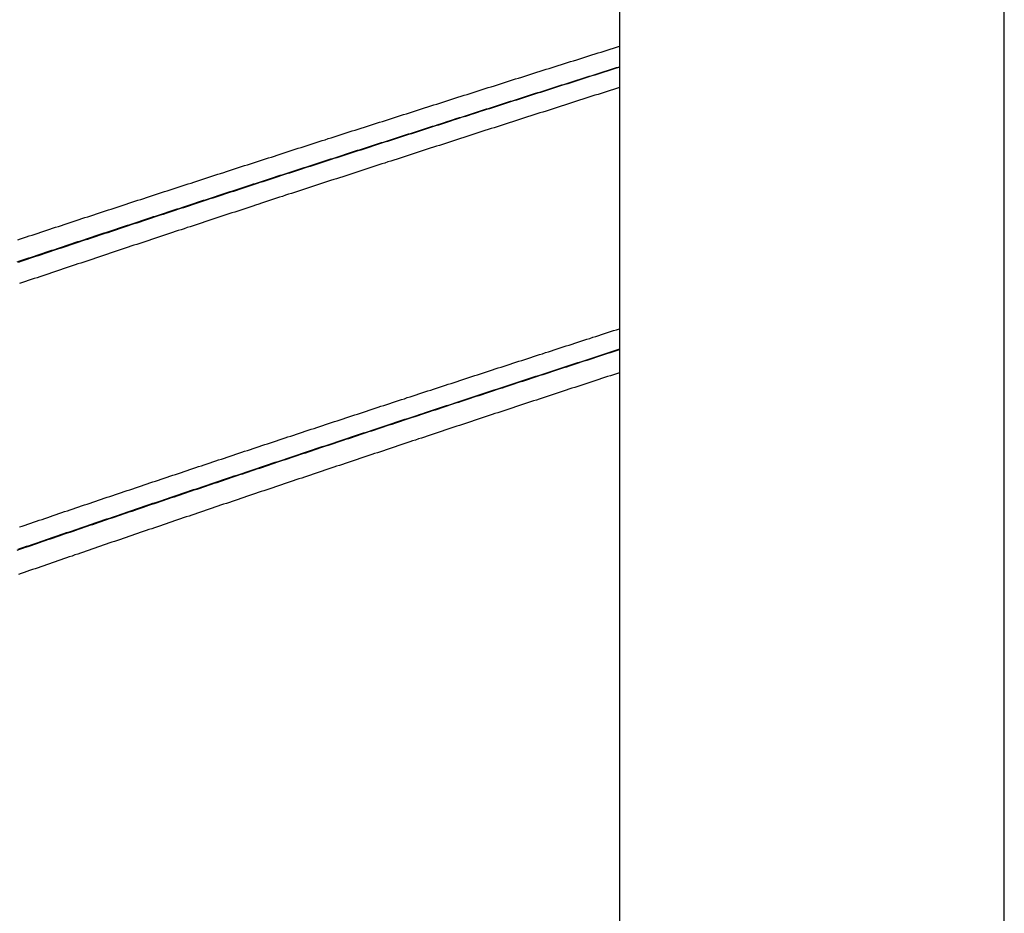
# Model space of a CAD drawing. Extents: x 0 to 12600, y -1201 to 8910.
# Drawn here: x 3614 to 3751, y 3058 to 3182 of the extents above; entities that cross this region are included whole.
import ezdxf

# ---------------------------------------------------------------- set-up
doc = ezdxf.new("R2010")
doc.units = 0
doc.header["$LTSCALE"] = 30
doc.layers.get('0').update_dxf_attribs({"linetype": 'CONTINUOUS'})

msp = doc.modelspace()

# ---------------------------------------------------------------- linework, layer by layer
at = {"color": 7, "linetype": 'CONTINUOUS'}
for p, q in [((3697.1675, 3760.7864), (3697.1675, 2710.4864)), ((3750.6275, 2710.4864), (3750.6275, 3760.7864))]:
    msp.add_line(p, q, dxfattribs=at)
at = {"color": 7}
for points in [[(3613.56, 3151.24, 0), (3613.96, 3151.38, 0), (3614.37, 3151.51, 0), (3614.77, 3151.64, 0), (3615.18, 3151.78, 0), (3615.58, 3151.91, 0), (3615.99, 3152.04, 0), (3616.39, 3152.18, 0), (3616.8, 3152.31, 0), (3617.2, 3152.44, 0), (3617.61, 3152.58, 0), (3618.01, 3152.71, 0), (3618.42, 3152.85, 0), (3618.83, 3152.98, 0), (3619.23, 3153.11, 0), (3619.64, 3153.25, 0), (3620.04, 3153.38, 0), (3620.45, 3153.51, 0), (3620.86, 3153.65, 0), (3621.26, 3153.78, 0), (3621.67, 3153.92, 0), (3622.08, 3154.05, 0), (3622.49, 3154.18, 0), (3622.89, 3154.32, 0), (3623.3, 3154.45, 0), (3623.71, 3154.58, 0), (3624.12, 3154.72, 0), (3624.52, 3154.85, 0), (3624.93, 3154.99, 0), (3625.34, 3155.12, 0), (3625.75, 3155.25, 0), (3626.16, 3155.39, 0), (3626.56, 3155.52, 0), (3626.97, 3155.65, 0), (3627.38, 3155.79, 0), (3627.79, 3155.92, 0), (3628.2, 3156.06, 0), (3628.61, 3156.19, 0), (3629.02, 3156.32, 0), (3629.43, 3156.46, 0), (3629.84, 3156.59, 0), (3630.25, 3156.73, 0), (3630.66, 3156.86, 0), (3631.07, 3156.99, 0), (3631.48, 3157.13, 0), (3631.89, 3157.26, 0), (3632.3, 3157.39, 0), (3632.71, 3157.53, 0), (3633.12, 3157.66, 0), (3633.53, 3157.8, 0), (3633.94, 3157.93, 0), (3634.35, 3158.06, 0), (3634.76, 3158.2, 0), (3635.17, 3158.33, 0), (3635.58, 3158.46, 0), (3635.99, 3158.6, 0), (3636.4, 3158.73, 0), (3636.82, 3158.87, 0), (3637.23, 3159, 0), (3637.64, 3159.13, 0), (3638.05, 3159.27, 0), (3638.46, 3159.4, 0), (3638.88, 3159.53, 0), (3639.29, 3159.67, 0), (3639.7, 3159.8, 0), (3640.11, 3159.94, 0), (3640.53, 3160.07, 0), (3640.94, 3160.2, 0), (3641.35, 3160.34, 0), (3641.76, 3160.47, 0), (3642.18, 3160.6, 0), (3642.59, 3160.74, 0), (3643, 3160.87, 0), (3643.42, 3161.01, 0), (3643.83, 3161.14, 0), (3644.24, 3161.27, 0), (3644.66, 3161.41, 0), (3645.07, 3161.54, 0), (3645.49, 3161.67, 0), (3645.9, 3161.81, 0), (3646.32, 3161.94, 0), (3646.73, 3162.08, 0), (3647.14, 3162.21, 0), (3647.56, 3162.34, 0), (3647.97, 3162.48, 0), (3648.39, 3162.61, 0), (3648.8, 3162.74, 0), (3649.22, 3162.88, 0), (3649.63, 3163.01, 0), (3650.05, 3163.15, 0), (3650.46, 3163.28, 0), (3650.88, 3163.41, 0), (3651.29, 3163.55, 0), (3651.71, 3163.68, 0), (3652.13, 3163.81, 0), (3652.54, 3163.95, 0), (3652.96, 3164.08, 0), (3653.37, 3164.22, 0), (3653.79, 3164.35, 0), (3654.21, 3164.48, 0), (3654.62, 3164.62, 0), (3655.04, 3164.75, 0), (3655.46, 3164.88, 0), (3655.87, 3165.02, 0), (3656.29, 3165.15, 0), (3656.71, 3165.29, 0), (3657.12, 3165.42, 0), (3657.54, 3165.55, 0), (3657.96, 3165.69, 0), (3658.38, 3165.82, 0), (3658.79, 3165.95, 0), (3659.21, 3166.09, 0), (3659.63, 3166.22, 0), (3660.05, 3166.36, 0), (3660.46, 3166.49, 0), (3660.88, 3166.62, 0), (3661.3, 3166.76, 0), (3661.72, 3166.89, 0), (3662.14, 3167.02, 0), (3662.56, 3167.16, 0), (3662.97, 3167.29, 0), (3663.39, 3167.43, 0), (3663.81, 3167.56, 0), (3664.23, 3167.69, 0), (3664.65, 3167.83, 0), (3665.07, 3167.96, 0), (3665.49, 3168.09, 0), (3665.91, 3168.23, 0), (3666.32, 3168.36, 0), (3666.74, 3168.5, 0), (3667.16, 3168.63, 0), (3667.58, 3168.76, 0), (3668, 3168.9, 0), (3668.42, 3169.03, 0), (3668.84, 3169.16, 0), (3669.26, 3169.3, 0), (3669.68, 3169.43, 0), (3670.1, 3169.57, 0), (3670.52, 3169.7, 0), (3670.94, 3169.83, 0), (3671.36, 3169.97, 0), (3671.78, 3170.1, 0), (3672.2, 3170.24, 0), (3672.62, 3170.37, 0), (3673.04, 3170.5, 0), (3673.47, 3170.64, 0), (3673.89, 3170.77, 0), (3674.31, 3170.9, 0), (3674.73, 3171.04, 0), (3675.15, 3171.17, 0), (3675.57, 3171.31, 0), (3675.99, 3171.44, 0), (3676.41, 3171.57, 0), (3676.83, 3171.71, 0), (3677.26, 3171.84, 0), (3677.68, 3171.97, 0), (3678.1, 3172.11, 0), (3678.52, 3172.24, 0), (3678.94, 3172.38, 0), (3679.36, 3172.51, 0), (3679.79, 3172.64, 0), (3680.21, 3172.78, 0), (3680.63, 3172.91, 0), (3681.05, 3173.04, 0), (3681.47, 3173.18, 0), (3681.9, 3173.31, 0), (3682.32, 3173.45, 0), (3682.74, 3173.58, 0), (3683.16, 3173.71, 0), (3683.59, 3173.85, 0), (3684.01, 3173.98, 0), (3684.43, 3174.11, 0), (3684.86, 3174.25, 0), (3685.28, 3174.38, 0), (3685.7, 3174.52, 0), (3686.13, 3174.65, 0), (3686.55, 3174.78, 0), (3686.97, 3174.92, 0), (3687.4, 3175.05, 0), (3687.82, 3175.18, 0), (3688.24, 3175.32, 0), (3688.67, 3175.45, 0), (3689.09, 3175.59, 0), (3689.52, 3175.72, 0), (3689.94, 3175.85, 0), (3690.37, 3175.99, 0), (3690.79, 3176.12, 0), (3691.22, 3176.25, 0), (3691.64, 3176.39, 0), (3692.06, 3176.52, 0), (3692.49, 3176.66, 0), (3692.91, 3176.79, 0), (3693.34, 3176.92, 0), (3693.77, 3177.06, 0), (3694.19, 3177.19, 0), (3694.62, 3177.32, 0), (3695.04, 3177.46, 0), (3695.47, 3177.59, 0), (3695.89, 3177.73, 0), (3696.32, 3177.86, 0), (3696.74, 3177.99, 0), (3697.17, 3178.13, 0)], [(3613.48, 3148.19, 0), (3613.88, 3148.32, 0), (3614.28, 3148.45, 0), (3614.68, 3148.59, 0), (3615.09, 3148.72, 0), (3615.49, 3148.85, 0), (3615.89, 3148.99, 0), (3616.29, 3149.12, 0), (3616.69, 3149.25, 0), (3617.09, 3149.39, 0), (3617.49, 3149.52, 0), (3617.9, 3149.65, 0), (3618.3, 3149.79, 0), (3618.7, 3149.92, 0), (3619.1, 3150.05, 0), (3619.5, 3150.19, 0), (3619.91, 3150.32, 0), (3620.31, 3150.45, 0), (3620.71, 3150.59, 0), (3621.12, 3150.72, 0), (3621.52, 3150.85, 0), (3621.92, 3150.99, 0), (3622.33, 3151.12, 0), (3622.73, 3151.26, 0), (3623.13, 3151.39, 0), (3623.54, 3151.52, 0), (3623.94, 3151.66, 0), (3624.34, 3151.79, 0), (3624.75, 3151.92, 0), (3625.15, 3152.06, 0), (3625.56, 3152.19, 0), (3625.96, 3152.32, 0), (3626.37, 3152.46, 0), (3626.77, 3152.59, 0), (3627.18, 3152.72, 0), (3627.58, 3152.86, 0), (3627.99, 3152.99, 0), (3628.39, 3153.12, 0), (3628.8, 3153.26, 0), (3629.2, 3153.39, 0), (3629.61, 3153.52, 0), (3630.01, 3153.66, 0), (3630.42, 3153.79, 0), (3630.83, 3153.93, 0), (3631.23, 3154.06, 0), (3631.64, 3154.19, 0), (3632.04, 3154.33, 0), (3632.45, 3154.46, 0), (3632.86, 3154.59, 0), (3633.26, 3154.73, 0), (3633.67, 3154.86, 0), (3634.08, 3154.99, 0), (3634.49, 3155.13, 0), (3634.89, 3155.26, 0), (3635.3, 3155.39, 0), (3635.71, 3155.53, 0), (3636.12, 3155.66, 0), (3636.52, 3155.79, 0), (3636.93, 3155.93, 0), (3637.34, 3156.06, 0), (3637.75, 3156.19, 0), (3638.16, 3156.33, 0), (3638.56, 3156.46, 0), (3638.97, 3156.6, 0), (3639.38, 3156.73, 0), (3639.79, 3156.86, 0), (3640.2, 3157, 0), (3640.61, 3157.13, 0), (3641.02, 3157.26, 0), (3641.43, 3157.4, 0), (3641.83, 3157.53, 0), (3642.24, 3157.66, 0), (3642.65, 3157.8, 0), (3643.06, 3157.93, 0), (3643.47, 3158.06, 0), (3643.88, 3158.2, 0), (3644.29, 3158.33, 0), (3644.7, 3158.46, 0), (3645.11, 3158.6, 0), (3645.52, 3158.73, 0), (3645.93, 3158.86, 0), (3646.34, 3159, 0), (3646.75, 3159.13, 0), (3647.17, 3159.27, 0), (3647.58, 3159.4, 0), (3647.99, 3159.53, 0), (3648.4, 3159.67, 0), (3648.81, 3159.8, 0), (3649.22, 3159.93, 0), (3649.63, 3160.07, 0), (3650.04, 3160.2, 0), (3650.46, 3160.33, 0), (3650.87, 3160.47, 0), (3651.28, 3160.6, 0), (3651.69, 3160.73, 0), (3652.1, 3160.87, 0), (3652.52, 3161, 0), (3652.93, 3161.13, 0), (3653.34, 3161.27, 0), (3653.75, 3161.4, 0), (3654.17, 3161.53, 0), (3654.58, 3161.67, 0), (3654.99, 3161.8, 0), (3655.4, 3161.93, 0), (3655.82, 3162.07, 0), (3656.23, 3162.2, 0), (3656.64, 3162.34, 0), (3657.06, 3162.47, 0), (3657.47, 3162.6, 0), (3657.88, 3162.74, 0), (3658.3, 3162.87, 0), (3658.71, 3163, 0), (3659.12, 3163.14, 0), (3659.54, 3163.27, 0), (3659.95, 3163.4, 0), (3660.37, 3163.54, 0), (3660.78, 3163.67, 0), (3661.2, 3163.8, 0), (3661.61, 3163.94, 0), (3662.02, 3164.07, 0), (3662.44, 3164.2, 0), (3662.85, 3164.34, 0), (3663.27, 3164.47, 0), (3663.68, 3164.6, 0), (3664.1, 3164.74, 0), (3664.51, 3164.87, 0), (3664.93, 3165, 0), (3665.34, 3165.14, 0), (3665.76, 3165.27, 0), (3666.18, 3165.41, 0), (3666.59, 3165.54, 0), (3667.01, 3165.67, 0), (3667.42, 3165.81, 0), (3667.84, 3165.94, 0), (3668.25, 3166.07, 0), (3668.67, 3166.21, 0), (3669.09, 3166.34, 0), (3669.5, 3166.47, 0), (3669.92, 3166.61, 0), (3670.34, 3166.74, 0), (3670.75, 3166.87, 0), (3671.17, 3167.01, 0), (3671.59, 3167.14, 0), (3672, 3167.27, 0), (3672.42, 3167.41, 0), (3672.84, 3167.54, 0), (3673.25, 3167.68, 0), (3673.67, 3167.81, 0), (3674.09, 3167.94, 0), (3674.5, 3168.08, 0), (3674.92, 3168.21, 0), (3675.34, 3168.34, 0), (3675.76, 3168.48, 0), (3676.17, 3168.61, 0), (3676.59, 3168.74, 0), (3677.01, 3168.88, 0), (3677.43, 3169.01, 0), (3677.84, 3169.14, 0), (3678.26, 3169.28, 0), (3678.68, 3169.41, 0), (3679.1, 3169.54, 0), (3679.52, 3169.68, 0), (3679.94, 3169.81, 0), (3680.35, 3169.94, 0), (3680.77, 3170.08, 0), (3681.19, 3170.21, 0), (3681.61, 3170.34, 0), (3682.03, 3170.48, 0), (3682.45, 3170.61, 0), (3682.87, 3170.75, 0), (3683.28, 3170.88, 0), (3683.7, 3171.01, 0), (3684.12, 3171.15, 0), (3684.54, 3171.28, 0), (3684.96, 3171.41, 0), (3685.38, 3171.55, 0), (3685.8, 3171.68, 0), (3686.22, 3171.81, 0), (3686.64, 3171.95, 0), (3687.06, 3172.08, 0), (3687.48, 3172.21, 0), (3687.9, 3172.35, 0), (3688.32, 3172.48, 0), (3688.74, 3172.61, 0), (3689.16, 3172.75, 0), (3689.58, 3172.88, 0), (3690, 3173.01, 0), (3690.42, 3173.15, 0), (3690.84, 3173.28, 0), (3691.26, 3173.41, 0), (3691.69, 3173.55, 0), (3692.11, 3173.68, 0), (3692.53, 3173.82, 0), (3692.95, 3173.95, 0), (3693.37, 3174.08, 0), (3693.79, 3174.22, 0), (3694.21, 3174.35, 0), (3694.64, 3174.48, 0), (3695.06, 3174.62, 0), (3695.48, 3174.75, 0), (3695.9, 3174.88, 0), (3696.32, 3175.02, 0), (3696.75, 3175.15, 0), (3697.17, 3175.28, 0)], [(3613.66, 3148.15, 0), (3614.06, 3148.28, 0), (3614.46, 3148.41, 0), (3614.86, 3148.55, 0), (3615.26, 3148.68, 0), (3615.66, 3148.81, 0), (3616.06, 3148.95, 0), (3616.46, 3149.08, 0), (3616.86, 3149.21, 0), (3617.26, 3149.35, 0), (3617.66, 3149.48, 0), (3618.06, 3149.62, 0), (3618.46, 3149.75, 0), (3618.86, 3149.88, 0), (3619.26, 3150.02, 0), (3619.67, 3150.15, 0), (3620.07, 3150.28, 0), (3620.47, 3150.42, 0), (3620.87, 3150.55, 0), (3621.27, 3150.68, 0), (3621.67, 3150.82, 0), (3622.08, 3150.95, 0), (3622.48, 3151.08, 0), (3622.88, 3151.22, 0), (3623.29, 3151.35, 0), (3623.69, 3151.48, 0), (3624.09, 3151.62, 0), (3624.49, 3151.75, 0), (3624.9, 3151.88, 0), (3625.3, 3152.02, 0), (3625.7, 3152.15, 0), (3626.11, 3152.28, 0), (3626.51, 3152.42, 0), (3626.92, 3152.55, 0), (3627.32, 3152.68, 0), (3627.72, 3152.82, 0), (3628.13, 3152.95, 0), (3628.53, 3153.08, 0), (3628.94, 3153.22, 0), (3629.34, 3153.35, 0), (3629.75, 3153.49, 0), (3630.15, 3153.62, 0), (3630.56, 3153.75, 0), (3630.96, 3153.89, 0), (3631.37, 3154.02, 0), (3631.77, 3154.15, 0), (3632.18, 3154.29, 0), (3632.58, 3154.42, 0), (3632.99, 3154.55, 0), (3633.4, 3154.69, 0), (3633.8, 3154.82, 0), (3634.21, 3154.95, 0), (3634.61, 3155.09, 0), (3635.02, 3155.22, 0), (3635.43, 3155.35, 0), (3635.83, 3155.49, 0), (3636.24, 3155.62, 0), (3636.65, 3155.75, 0), (3637.06, 3155.89, 0), (3637.46, 3156.02, 0), (3637.87, 3156.16, 0), (3638.28, 3156.29, 0), (3638.68, 3156.42, 0), (3639.09, 3156.56, 0), (3639.5, 3156.69, 0), (3639.91, 3156.82, 0), (3640.32, 3156.96, 0), (3640.72, 3157.09, 0), (3641.13, 3157.22, 0), (3641.54, 3157.36, 0), (3641.95, 3157.49, 0), (3642.36, 3157.62, 0), (3642.77, 3157.76, 0), (3643.17, 3157.89, 0), (3643.58, 3158.02, 0), (3643.99, 3158.16, 0), (3644.4, 3158.29, 0), (3644.81, 3158.42, 0), (3645.22, 3158.56, 0), (3645.63, 3158.69, 0), (3646.04, 3158.82, 0), (3646.45, 3158.96, 0), (3646.86, 3159.09, 0), (3647.27, 3159.23, 0), (3647.68, 3159.36, 0), (3648.09, 3159.49, 0), (3648.5, 3159.63, 0), (3648.91, 3159.76, 0), (3649.32, 3159.89, 0), (3649.73, 3160.03, 0), (3650.14, 3160.16, 0), (3650.55, 3160.29, 0), (3650.96, 3160.43, 0), (3651.37, 3160.56, 0), (3651.78, 3160.69, 0), (3652.2, 3160.83, 0), (3652.61, 3160.96, 0), (3653.02, 3161.09, 0), (3653.43, 3161.23, 0), (3653.84, 3161.36, 0), (3654.25, 3161.49, 0), (3654.67, 3161.63, 0), (3655.08, 3161.76, 0), (3655.49, 3161.89, 0), (3655.9, 3162.03, 0), (3656.31, 3162.16, 0), (3656.73, 3162.29, 0), (3657.14, 3162.43, 0), (3657.55, 3162.56, 0), (3657.96, 3162.69, 0), (3658.38, 3162.83, 0), (3658.79, 3162.96, 0), (3659.2, 3163.09, 0), (3659.62, 3163.23, 0), (3660.03, 3163.36, 0), (3660.44, 3163.5, 0), (3660.86, 3163.63, 0), (3661.27, 3163.76, 0), (3661.68, 3163.9, 0), (3662.1, 3164.03, 0), (3662.51, 3164.16, 0), (3662.92, 3164.3, 0), (3663.34, 3164.43, 0), (3663.75, 3164.56, 0), (3664.17, 3164.7, 0), (3664.58, 3164.83, 0), (3665, 3164.96, 0), (3665.41, 3165.1, 0), (3665.82, 3165.23, 0), (3666.24, 3165.36, 0), (3666.65, 3165.5, 0), (3667.07, 3165.63, 0), (3667.48, 3165.76, 0), (3667.9, 3165.9, 0), (3668.31, 3166.03, 0), (3668.73, 3166.16, 0), (3669.14, 3166.3, 0), (3669.56, 3166.43, 0), (3669.98, 3166.57, 0), (3670.39, 3166.7, 0), (3670.81, 3166.83, 0), (3671.22, 3166.97, 0), (3671.64, 3167.1, 0), (3672.05, 3167.23, 0), (3672.47, 3167.37, 0), (3672.89, 3167.5, 0), (3673.3, 3167.63, 0), (3673.72, 3167.77, 0), (3674.13, 3167.9, 0), (3674.55, 3168.03, 0), (3674.97, 3168.17, 0), (3675.38, 3168.3, 0), (3675.8, 3168.43, 0), (3676.22, 3168.57, 0), (3676.63, 3168.7, 0), (3677.05, 3168.83, 0), (3677.47, 3168.97, 0), (3677.88, 3169.1, 0), (3678.3, 3169.23, 0), (3678.72, 3169.37, 0), (3679.14, 3169.5, 0), (3679.55, 3169.63, 0), (3679.97, 3169.77, 0), (3680.39, 3169.9, 0), (3680.81, 3170.04, 0), (3681.22, 3170.17, 0), (3681.64, 3170.3, 0), (3682.06, 3170.44, 0), (3682.48, 3170.57, 0), (3682.89, 3170.7, 0), (3683.31, 3170.84, 0), (3683.73, 3170.97, 0), (3684.15, 3171.1, 0), (3684.57, 3171.24, 0), (3684.99, 3171.37, 0), (3685.4, 3171.5, 0), (3685.82, 3171.64, 0), (3686.24, 3171.77, 0), (3686.66, 3171.9, 0), (3687.08, 3172.04, 0), (3687.5, 3172.17, 0), (3687.92, 3172.3, 0), (3688.34, 3172.44, 0), (3688.76, 3172.57, 0), (3689.18, 3172.7, 0), (3689.6, 3172.84, 0), (3690.02, 3172.97, 0), (3690.44, 3173.1, 0), (3690.86, 3173.24, 0), (3691.28, 3173.37, 0), (3691.7, 3173.5, 0), (3692.12, 3173.64, 0), (3692.54, 3173.77, 0), (3692.96, 3173.91, 0), (3693.38, 3174.04, 0), (3693.8, 3174.17, 0), (3694.22, 3174.31, 0), (3694.64, 3174.44, 0), (3695.06, 3174.57, 0), (3695.48, 3174.71, 0), (3695.9, 3174.84, 0), (3696.33, 3174.97, 0), (3696.75, 3175.11, 0), (3697.17, 3175.24, 0)], [(3697.17, 3172.4, 0), (3696.74, 3172.26, 0), (3696.32, 3172.12, 0), (3695.89, 3171.99, 0), (3695.46, 3171.85, 0), (3695.04, 3171.72, 0), (3694.61, 3171.58, 0), (3694.19, 3171.44, 0), (3693.76, 3171.31, 0), (3693.34, 3171.17, 0), (3692.91, 3171.03, 0), (3692.48, 3170.9, 0), (3692.06, 3170.76, 0), (3691.63, 3170.63, 0), (3691.21, 3170.49, 0), (3690.78, 3170.35, 0), (3690.36, 3170.22, 0), (3689.93, 3170.08, 0), (3689.51, 3169.95, 0), (3689.08, 3169.81, 0), (3688.66, 3169.67, 0), (3688.23, 3169.54, 0), (3687.81, 3169.4, 0), (3687.38, 3169.27, 0), (3686.96, 3169.13, 0), (3686.53, 3168.99, 0), (3686.11, 3168.86, 0), (3685.68, 3168.72, 0), (3685.26, 3168.58, 0), (3684.83, 3168.45, 0), (3684.41, 3168.31, 0), (3683.98, 3168.18, 0), (3683.56, 3168.04, 0), (3683.14, 3167.9, 0), (3682.71, 3167.77, 0), (3682.29, 3167.63, 0), (3681.86, 3167.5, 0), (3681.44, 3167.36, 0), (3681.02, 3167.22, 0), (3680.59, 3167.09, 0), (3680.17, 3166.95, 0), (3679.75, 3166.81, 0), (3679.32, 3166.68, 0), (3678.9, 3166.54, 0), (3678.48, 3166.41, 0), (3678.06, 3166.27, 0), (3677.63, 3166.13, 0), (3677.21, 3166, 0), (3676.79, 3165.86, 0), (3676.37, 3165.72, 0), (3675.94, 3165.59, 0), (3675.52, 3165.45, 0), (3675.1, 3165.32, 0), (3674.68, 3165.18, 0), (3674.26, 3165.04, 0), (3673.83, 3164.91, 0), (3673.41, 3164.77, 0), (3672.99, 3164.64, 0), (3672.57, 3164.5, 0), (3672.15, 3164.36, 0), (3671.73, 3164.23, 0), (3671.31, 3164.09, 0), (3670.88, 3163.95, 0), (3670.46, 3163.82, 0), (3670.04, 3163.68, 0), (3669.62, 3163.55, 0), (3669.2, 3163.41, 0), (3668.78, 3163.27, 0), (3668.36, 3163.14, 0), (3667.94, 3163, 0), (3667.52, 3162.87, 0), (3667.1, 3162.73, 0), (3666.68, 3162.59, 0), (3666.26, 3162.46, 0), (3665.84, 3162.32, 0), (3665.42, 3162.18, 0), (3665, 3162.05, 0), (3664.58, 3161.91, 0), (3664.16, 3161.78, 0), (3663.74, 3161.64, 0), (3663.32, 3161.5, 0), (3662.9, 3161.37, 0), (3662.48, 3161.23, 0), (3662.06, 3161.1, 0), (3661.64, 3160.96, 0), (3661.22, 3160.82, 0), (3660.8, 3160.69, 0), (3660.38, 3160.55, 0), (3659.97, 3160.41, 0), (3659.55, 3160.28, 0), (3659.13, 3160.14, 0), (3658.71, 3160.01, 0), (3658.29, 3159.87, 0), (3657.87, 3159.73, 0), (3657.46, 3159.6, 0), (3657.04, 3159.46, 0), (3656.62, 3159.33, 0), (3656.2, 3159.19, 0), (3655.78, 3159.05, 0), (3655.37, 3158.92, 0), (3654.95, 3158.78, 0), (3654.53, 3158.64, 0), (3654.12, 3158.51, 0), (3653.7, 3158.37, 0), (3653.28, 3158.24, 0), (3652.86, 3158.1, 0), (3652.45, 3157.96, 0), (3652.03, 3157.83, 0), (3651.61, 3157.69, 0), (3651.2, 3157.56, 0), (3650.78, 3157.42, 0), (3650.37, 3157.28, 0), (3649.95, 3157.15, 0), (3649.53, 3157.01, 0), (3649.12, 3156.87, 0), (3648.7, 3156.74, 0), (3648.29, 3156.6, 0), (3647.87, 3156.47, 0), (3647.45, 3156.33, 0), (3647.04, 3156.19, 0), (3646.62, 3156.06, 0), (3646.21, 3155.92, 0), (3645.79, 3155.79, 0), (3645.38, 3155.65, 0), (3644.96, 3155.51, 0), (3644.55, 3155.38, 0), (3644.14, 3155.24, 0), (3643.72, 3155.1, 0), (3643.31, 3154.97, 0), (3642.89, 3154.83, 0), (3642.48, 3154.7, 0), (3642.07, 3154.56, 0), (3641.65, 3154.42, 0), (3641.24, 3154.29, 0), (3640.82, 3154.15, 0), (3640.41, 3154.02, 0), (3640, 3153.88, 0), (3639.58, 3153.74, 0), (3639.17, 3153.61, 0), (3638.76, 3153.47, 0), (3638.35, 3153.33, 0), (3637.93, 3153.2, 0), (3637.52, 3153.06, 0), (3637.11, 3152.93, 0), (3636.7, 3152.79, 0), (3636.28, 3152.65, 0), (3635.87, 3152.52, 0), (3635.46, 3152.38, 0), (3635.05, 3152.25, 0), (3634.64, 3152.11, 0), (3634.22, 3151.97, 0), (3633.81, 3151.84, 0), (3633.4, 3151.7, 0), (3632.99, 3151.56, 0), (3632.58, 3151.43, 0), (3632.17, 3151.29, 0), (3631.76, 3151.16, 0), (3631.35, 3151.02, 0), (3630.94, 3150.88, 0), (3630.53, 3150.75, 0), (3630.12, 3150.61, 0), (3629.71, 3150.48, 0), (3629.3, 3150.34, 0), (3628.89, 3150.2, 0), (3628.48, 3150.07, 0), (3628.07, 3149.93, 0), (3627.66, 3149.79, 0), (3627.25, 3149.66, 0), (3626.84, 3149.52, 0), (3626.43, 3149.39, 0), (3626.02, 3149.25, 0), (3625.61, 3149.11, 0), (3625.2, 3148.98, 0), (3624.79, 3148.84, 0), (3624.39, 3148.71, 0), (3623.98, 3148.57, 0), (3623.57, 3148.43, 0), (3623.16, 3148.3, 0), (3622.75, 3148.16, 0), (3622.35, 3148.02, 0), (3621.94, 3147.89, 0), (3621.53, 3147.75, 0), (3621.12, 3147.62, 0), (3620.72, 3147.48, 0), (3620.31, 3147.34, 0), (3619.9, 3147.21, 0), (3619.5, 3147.07, 0), (3619.09, 3146.94, 0), (3618.68, 3146.8, 0), (3618.28, 3146.66, 0), (3617.87, 3146.53, 0), (3617.46, 3146.39, 0), (3617.06, 3146.25, 0), (3616.65, 3146.12, 0), (3616.25, 3145.98, 0), (3615.84, 3145.85, 0), (3615.44, 3145.71, 0), (3615.03, 3145.57, 0), (3614.63, 3145.44, 0), (3614.22, 3145.3, 0), (3613.82, 3145.17, 0)], [(3613.81, 3111.36, 0), (3614.2, 3111.49, 0), (3614.59, 3111.62, 0), (3614.98, 3111.76, 0), (3615.38, 3111.89, 0), (3615.77, 3112.02, 0), (3616.16, 3112.16, 0), (3616.55, 3112.29, 0), (3616.94, 3112.42, 0), (3617.33, 3112.55, 0), (3617.73, 3112.69, 0), (3618.12, 3112.82, 0), (3618.51, 3112.95, 0), (3618.9, 3113.09, 0), (3619.3, 3113.22, 0), (3619.69, 3113.35, 0), (3620.08, 3113.49, 0), (3620.47, 3113.62, 0), (3620.87, 3113.75, 0), (3621.26, 3113.88, 0), (3621.65, 3114.02, 0), (3622.05, 3114.15, 0), (3622.44, 3114.28, 0), (3622.83, 3114.42, 0), (3623.23, 3114.55, 0), (3623.62, 3114.68, 0), (3624.02, 3114.82, 0), (3624.41, 3114.95, 0), (3624.81, 3115.08, 0), (3625.2, 3115.21, 0), (3625.59, 3115.35, 0), (3625.99, 3115.48, 0), (3626.38, 3115.61, 0), (3626.78, 3115.75, 0), (3627.17, 3115.88, 0), (3627.57, 3116.01, 0), (3627.97, 3116.15, 0), (3628.36, 3116.28, 0), (3628.76, 3116.41, 0), (3629.15, 3116.54, 0), (3629.55, 3116.68, 0), (3629.94, 3116.81, 0), (3630.34, 3116.94, 0), (3630.74, 3117.08, 0), (3631.13, 3117.21, 0), (3631.53, 3117.34, 0), (3631.93, 3117.48, 0), (3632.32, 3117.61, 0), (3632.72, 3117.74, 0), (3633.12, 3117.88, 0), (3633.51, 3118.01, 0), (3633.91, 3118.14, 0), (3634.31, 3118.27, 0), (3634.71, 3118.41, 0), (3635.1, 3118.54, 0), (3635.5, 3118.67, 0), (3635.9, 3118.81, 0), (3636.3, 3118.94, 0), (3636.7, 3119.07, 0), (3637.09, 3119.21, 0), (3637.49, 3119.34, 0), (3637.89, 3119.47, 0), (3638.29, 3119.6, 0), (3638.69, 3119.74, 0), (3639.09, 3119.87, 0), (3639.49, 3120, 0), (3639.89, 3120.14, 0), (3640.29, 3120.27, 0), (3640.68, 3120.4, 0), (3641.08, 3120.54, 0), (3641.48, 3120.67, 0), (3641.88, 3120.8, 0), (3642.28, 3120.94, 0), (3642.68, 3121.07, 0), (3643.08, 3121.2, 0), (3643.48, 3121.33, 0), (3643.88, 3121.47, 0), (3644.28, 3121.6, 0), (3644.68, 3121.73, 0), (3645.08, 3121.87, 0), (3645.49, 3122, 0), (3645.89, 3122.13, 0), (3646.29, 3122.27, 0), (3646.69, 3122.4, 0), (3647.09, 3122.53, 0), (3647.49, 3122.66, 0), (3647.89, 3122.8, 0), (3648.29, 3122.93, 0), (3648.69, 3123.06, 0), (3649.1, 3123.2, 0), (3649.5, 3123.33, 0), (3649.9, 3123.46, 0), (3650.3, 3123.6, 0), (3650.7, 3123.73, 0), (3651.11, 3123.86, 0), (3651.51, 3123.99, 0), (3651.91, 3124.13, 0), (3652.31, 3124.26, 0), (3652.72, 3124.39, 0), (3653.12, 3124.53, 0), (3653.52, 3124.66, 0), (3653.92, 3124.79, 0), (3654.33, 3124.93, 0), (3654.73, 3125.06, 0), (3655.13, 3125.19, 0), (3655.54, 3125.32, 0), (3655.94, 3125.46, 0), (3656.34, 3125.59, 0), (3656.75, 3125.72, 0), (3657.15, 3125.86, 0), (3657.56, 3125.99, 0), (3657.96, 3126.12, 0), (3658.36, 3126.26, 0), (3658.77, 3126.39, 0), (3659.17, 3126.52, 0), (3659.58, 3126.65, 0), (3659.98, 3126.79, 0), (3660.39, 3126.92, 0), (3660.79, 3127.05, 0), (3661.2, 3127.19, 0), (3661.6, 3127.32, 0), (3662.01, 3127.45, 0), (3662.41, 3127.59, 0), (3662.82, 3127.72, 0), (3663.22, 3127.85, 0), (3663.63, 3127.98, 0), (3664.03, 3128.12, 0), (3664.44, 3128.25, 0), (3664.84, 3128.38, 0), (3665.25, 3128.52, 0), (3665.65, 3128.65, 0), (3666.06, 3128.78, 0), (3666.47, 3128.92, 0), (3666.87, 3129.05, 0), (3667.28, 3129.18, 0), (3667.69, 3129.32, 0), (3668.09, 3129.45, 0), (3668.5, 3129.58, 0), (3668.91, 3129.71, 0), (3669.31, 3129.85, 0), (3669.72, 3129.98, 0), (3670.13, 3130.11, 0), (3670.53, 3130.25, 0), (3670.94, 3130.38, 0), (3671.35, 3130.51, 0), (3671.75, 3130.65, 0), (3672.16, 3130.78, 0), (3672.57, 3130.91, 0), (3672.98, 3131.04, 0), (3673.38, 3131.18, 0), (3673.79, 3131.31, 0), (3674.2, 3131.44, 0), (3674.61, 3131.58, 0), (3675.01, 3131.71, 0), (3675.42, 3131.84, 0), (3675.83, 3131.98, 0), (3676.24, 3132.11, 0), (3676.65, 3132.24, 0), (3677.05, 3132.38, 0), (3677.46, 3132.51, 0), (3677.87, 3132.64, 0), (3678.28, 3132.77, 0), (3678.69, 3132.91, 0), (3679.1, 3133.04, 0), (3679.51, 3133.17, 0), (3679.91, 3133.31, 0), (3680.32, 3133.44, 0), (3680.73, 3133.57, 0), (3681.14, 3133.71, 0), (3681.55, 3133.84, 0), (3681.96, 3133.97, 0), (3682.37, 3134.1, 0), (3682.78, 3134.24, 0), (3683.19, 3134.37, 0), (3683.6, 3134.5, 0), (3684.01, 3134.64, 0), (3684.42, 3134.77, 0), (3684.83, 3134.9, 0), (3685.24, 3135.04, 0), (3685.65, 3135.17, 0), (3686.06, 3135.3, 0), (3686.47, 3135.43, 0), (3686.88, 3135.57, 0), (3687.29, 3135.7, 0), (3687.7, 3135.83, 0), (3688.11, 3135.97, 0), (3688.52, 3136.1, 0), (3688.93, 3136.23, 0), (3689.34, 3136.37, 0), (3689.75, 3136.5, 0), (3690.16, 3136.63, 0), (3690.57, 3136.76, 0), (3690.98, 3136.9, 0), (3691.4, 3137.03, 0), (3691.81, 3137.16, 0), (3692.22, 3137.3, 0), (3692.63, 3137.43, 0), (3693.04, 3137.56, 0), (3693.46, 3137.7, 0), (3693.87, 3137.83, 0), (3694.28, 3137.96, 0), (3694.69, 3138.09, 0), (3695.1, 3138.23, 0), (3695.52, 3138.36, 0), (3695.93, 3138.49, 0), (3696.34, 3138.63, 0), (3696.75, 3138.76, 0), (3697.17, 3138.89, 0)], [(3613.5, 3108.14, 0), (3613.88, 3108.27, 0), (3614.27, 3108.41, 0), (3614.66, 3108.54, 0), (3615.04, 3108.67, 0), (3615.43, 3108.8, 0), (3615.82, 3108.94, 0), (3616.2, 3109.07, 0), (3616.59, 3109.2, 0), (3616.98, 3109.33, 0), (3617.37, 3109.47, 0), (3617.76, 3109.6, 0), (3618.14, 3109.73, 0), (3618.53, 3109.87, 0), (3618.92, 3110, 0), (3619.31, 3110.13, 0), (3619.7, 3110.26, 0), (3620.08, 3110.4, 0), (3620.47, 3110.53, 0), (3620.86, 3110.66, 0), (3621.25, 3110.79, 0), (3621.64, 3110.93, 0), (3622.03, 3111.06, 0), (3622.42, 3111.19, 0), (3622.81, 3111.32, 0), (3623.2, 3111.46, 0), (3623.59, 3111.59, 0), (3623.98, 3111.72, 0), (3624.37, 3111.86, 0), (3624.76, 3111.99, 0), (3625.15, 3112.12, 0), (3625.54, 3112.25, 0), (3625.93, 3112.39, 0), (3626.32, 3112.52, 0), (3626.71, 3112.65, 0), (3627.1, 3112.78, 0), (3627.49, 3112.92, 0), (3627.88, 3113.05, 0), (3628.28, 3113.18, 0), (3628.67, 3113.32, 0), (3629.06, 3113.45, 0), (3629.45, 3113.58, 0), (3629.84, 3113.71, 0), (3630.23, 3113.85, 0), (3630.63, 3113.98, 0), (3631.02, 3114.11, 0), (3631.41, 3114.24, 0), (3631.8, 3114.38, 0), (3632.2, 3114.51, 0), (3632.59, 3114.64, 0), (3632.98, 3114.78, 0), (3633.37, 3114.91, 0), (3633.77, 3115.04, 0), (3634.16, 3115.17, 0), (3634.55, 3115.31, 0), (3634.95, 3115.44, 0), (3635.34, 3115.57, 0), (3635.73, 3115.7, 0), (3636.13, 3115.84, 0), (3636.52, 3115.97, 0), (3636.92, 3116.1, 0), (3637.31, 3116.24, 0), (3637.7, 3116.37, 0), (3638.1, 3116.5, 0), (3638.49, 3116.63, 0), (3638.89, 3116.77, 0), (3639.28, 3116.9, 0), (3639.68, 3117.03, 0), (3640.07, 3117.16, 0), (3640.47, 3117.3, 0), (3640.86, 3117.43, 0), (3641.26, 3117.56, 0), (3641.65, 3117.7, 0), (3642.05, 3117.83, 0), (3642.44, 3117.96, 0), (3642.84, 3118.09, 0), (3643.23, 3118.23, 0), (3643.63, 3118.36, 0), (3644.03, 3118.49, 0), (3644.42, 3118.63, 0), (3644.82, 3118.76, 0), (3645.22, 3118.89, 0), (3645.61, 3119.02, 0), (3646.01, 3119.16, 0), (3646.41, 3119.29, 0), (3646.8, 3119.42, 0), (3647.2, 3119.55, 0), (3647.6, 3119.69, 0), (3647.99, 3119.82, 0), (3648.39, 3119.95, 0), (3648.79, 3120.09, 0), (3649.19, 3120.22, 0), (3649.58, 3120.35, 0), (3649.98, 3120.48, 0), (3650.38, 3120.62, 0), (3650.78, 3120.75, 0), (3651.17, 3120.88, 0), (3651.57, 3121.01, 0), (3651.97, 3121.15, 0), (3652.37, 3121.28, 0), (3652.77, 3121.41, 0), (3653.17, 3121.55, 0), (3653.57, 3121.68, 0), (3653.96, 3121.81, 0), (3654.36, 3121.94, 0), (3654.76, 3122.08, 0), (3655.16, 3122.21, 0), (3655.56, 3122.34, 0), (3655.96, 3122.47, 0), (3656.36, 3122.61, 0), (3656.76, 3122.74, 0), (3657.16, 3122.87, 0), (3657.56, 3123, 0), (3657.96, 3123.14, 0), (3658.36, 3123.27, 0), (3658.76, 3123.4, 0), (3659.16, 3123.54, 0), (3659.56, 3123.67, 0), (3659.96, 3123.8, 0), (3660.36, 3123.93, 0), (3660.76, 3124.07, 0), (3661.16, 3124.2, 0), (3661.56, 3124.33, 0), (3661.96, 3124.46, 0), (3662.36, 3124.6, 0), (3662.76, 3124.73, 0), (3663.16, 3124.86, 0), (3663.56, 3125, 0), (3663.97, 3125.13, 0), (3664.37, 3125.26, 0), (3664.77, 3125.39, 0), (3665.17, 3125.53, 0), (3665.57, 3125.66, 0), (3665.97, 3125.79, 0), (3666.38, 3125.92, 0), (3666.78, 3126.06, 0), (3667.18, 3126.19, 0), (3667.58, 3126.32, 0), (3667.98, 3126.46, 0), (3668.39, 3126.59, 0), (3668.79, 3126.72, 0), (3669.19, 3126.85, 0), (3669.59, 3126.99, 0), (3670, 3127.12, 0), (3670.4, 3127.25, 0), (3670.8, 3127.38, 0), (3671.21, 3127.52, 0), (3671.61, 3127.65, 0), (3672.01, 3127.78, 0), (3672.41, 3127.92, 0), (3672.82, 3128.05, 0), (3673.22, 3128.18, 0), (3673.62, 3128.31, 0), (3674.03, 3128.45, 0), (3674.43, 3128.58, 0), (3674.84, 3128.71, 0), (3675.24, 3128.84, 0), (3675.64, 3128.98, 0), (3676.05, 3129.11, 0), (3676.45, 3129.24, 0), (3676.86, 3129.38, 0), (3677.26, 3129.51, 0), (3677.66, 3129.64, 0), (3678.07, 3129.77, 0), (3678.47, 3129.91, 0), (3678.88, 3130.04, 0), (3679.28, 3130.17, 0), (3679.69, 3130.31, 0), (3680.09, 3130.44, 0), (3680.49, 3130.57, 0), (3680.9, 3130.7, 0), (3681.3, 3130.84, 0), (3681.71, 3130.97, 0), (3682.11, 3131.1, 0), (3682.52, 3131.23, 0), (3682.92, 3131.37, 0), (3683.33, 3131.5, 0), (3683.73, 3131.63, 0), (3684.14, 3131.76, 0), (3684.55, 3131.9, 0), (3684.95, 3132.03, 0), (3685.36, 3132.16, 0), (3685.76, 3132.3, 0), (3686.17, 3132.43, 0), (3686.57, 3132.56, 0), (3686.98, 3132.69, 0), (3687.39, 3132.83, 0), (3687.79, 3132.96, 0), (3688.2, 3133.09, 0), (3688.61, 3133.22, 0), (3689.01, 3133.36, 0), (3689.42, 3133.49, 0), (3689.83, 3133.62, 0), (3690.23, 3133.76, 0), (3690.64, 3133.89, 0), (3691.05, 3134.02, 0), (3691.45, 3134.15, 0), (3691.86, 3134.29, 0), (3692.27, 3134.42, 0), (3692.68, 3134.55, 0), (3693.08, 3134.68, 0), (3693.49, 3134.82, 0), (3693.9, 3134.95, 0), (3694.31, 3135.08, 0), (3694.72, 3135.22, 0), (3695.12, 3135.35, 0), (3695.53, 3135.48, 0), (3695.94, 3135.61, 0), (3696.35, 3135.75, 0), (3696.76, 3135.88, 0), (3697.17, 3136.01, 0)], [(3697.17, 3136.04, 0), (3696.75, 3135.9, 0), (3696.33, 3135.77, 0), (3695.92, 3135.63, 0), (3695.5, 3135.49, 0), (3695.08, 3135.36, 0), (3694.66, 3135.22, 0), (3694.25, 3135.09, 0), (3693.83, 3134.95, 0), (3693.41, 3134.82, 0), (3693, 3134.68, 0), (3692.58, 3134.54, 0), (3692.16, 3134.41, 0), (3691.74, 3134.27, 0), (3691.33, 3134.14, 0), (3690.91, 3134, 0), (3690.49, 3133.87, 0), (3690.08, 3133.73, 0), (3689.66, 3133.6, 0), (3689.24, 3133.46, 0), (3688.83, 3133.32, 0), (3688.41, 3133.19, 0), (3687.99, 3133.05, 0), (3687.58, 3132.92, 0), (3687.16, 3132.78, 0), (3686.75, 3132.65, 0), (3686.33, 3132.51, 0), (3685.91, 3132.37, 0), (3685.5, 3132.24, 0), (3685.08, 3132.1, 0), (3684.67, 3131.97, 0), (3684.25, 3131.83, 0), (3683.84, 3131.7, 0), (3683.42, 3131.56, 0), (3683.01, 3131.42, 0), (3682.59, 3131.29, 0), (3682.18, 3131.15, 0), (3681.76, 3131.02, 0), (3681.35, 3130.88, 0), (3680.93, 3130.75, 0), (3680.52, 3130.61, 0), (3680.1, 3130.47, 0), (3679.69, 3130.34, 0), (3679.28, 3130.2, 0), (3678.86, 3130.07, 0), (3678.45, 3129.93, 0), (3678.03, 3129.8, 0), (3677.62, 3129.66, 0), (3677.21, 3129.52, 0), (3676.79, 3129.39, 0), (3676.38, 3129.25, 0), (3675.97, 3129.12, 0), (3675.55, 3128.98, 0), (3675.14, 3128.85, 0), (3674.73, 3128.71, 0), (3674.31, 3128.57, 0), (3673.9, 3128.44, 0), (3673.49, 3128.3, 0), (3673.08, 3128.17, 0), (3672.66, 3128.03, 0), (3672.25, 3127.9, 0), (3671.84, 3127.76, 0), (3671.42, 3127.62, 0), (3671.01, 3127.49, 0), (3670.6, 3127.35, 0), (3670.19, 3127.22, 0), (3669.78, 3127.08, 0), (3669.36, 3126.95, 0), (3668.95, 3126.81, 0), (3668.54, 3126.67, 0), (3668.13, 3126.54, 0), (3667.72, 3126.4, 0), (3667.31, 3126.27, 0), (3666.89, 3126.13, 0), (3666.48, 3126, 0), (3666.07, 3125.86, 0), (3665.66, 3125.72, 0), (3665.25, 3125.59, 0), (3664.84, 3125.45, 0), (3664.43, 3125.32, 0), (3664.02, 3125.18, 0), (3663.61, 3125.05, 0), (3663.2, 3124.91, 0), (3662.78, 3124.77, 0), (3662.37, 3124.64, 0), (3661.96, 3124.5, 0), (3661.55, 3124.37, 0), (3661.14, 3124.23, 0), (3660.73, 3124.1, 0), (3660.32, 3123.96, 0), (3659.91, 3123.82, 0), (3659.5, 3123.69, 0), (3659.09, 3123.55, 0), (3658.68, 3123.42, 0), (3658.28, 3123.28, 0), (3657.87, 3123.15, 0), (3657.46, 3123.01, 0), (3657.05, 3122.87, 0), (3656.64, 3122.74, 0), (3656.23, 3122.6, 0), (3655.82, 3122.47, 0), (3655.41, 3122.33, 0), (3655, 3122.2, 0), (3654.6, 3122.06, 0), (3654.19, 3121.93, 0), (3653.78, 3121.79, 0), (3653.37, 3121.65, 0), (3652.96, 3121.52, 0), (3652.56, 3121.38, 0), (3652.15, 3121.25, 0), (3651.74, 3121.11, 0), (3651.33, 3120.98, 0), (3650.92, 3120.84, 0), (3650.52, 3120.7, 0), (3650.11, 3120.57, 0), (3649.7, 3120.43, 0), (3649.3, 3120.3, 0), (3648.89, 3120.16, 0), (3648.48, 3120.03, 0), (3648.08, 3119.89, 0), (3647.67, 3119.75, 0), (3647.26, 3119.62, 0), (3646.86, 3119.48, 0), (3646.45, 3119.35, 0), (3646.04, 3119.21, 0), (3645.64, 3119.08, 0), (3645.23, 3118.94, 0), (3644.83, 3118.8, 0), (3644.42, 3118.67, 0), (3644.02, 3118.53, 0), (3643.61, 3118.4, 0), (3643.21, 3118.26, 0), (3642.8, 3118.13, 0), (3642.4, 3117.99, 0), (3641.99, 3117.85, 0), (3641.59, 3117.72, 0), (3641.18, 3117.58, 0), (3640.78, 3117.45, 0), (3640.37, 3117.31, 0), (3639.97, 3117.18, 0), (3639.56, 3117.04, 0), (3639.16, 3116.9, 0), (3638.76, 3116.77, 0), (3638.35, 3116.63, 0), (3637.95, 3116.5, 0), (3637.54, 3116.36, 0), (3637.14, 3116.23, 0), (3636.74, 3116.09, 0), (3636.33, 3115.95, 0), (3635.93, 3115.82, 0), (3635.53, 3115.68, 0), (3635.13, 3115.55, 0), (3634.72, 3115.41, 0), (3634.32, 3115.28, 0), (3633.92, 3115.14, 0), (3633.52, 3115, 0), (3633.11, 3114.87, 0), (3632.71, 3114.73, 0), (3632.31, 3114.6, 0), (3631.91, 3114.46, 0), (3631.51, 3114.33, 0), (3631.1, 3114.19, 0), (3630.7, 3114.05, 0), (3630.3, 3113.92, 0), (3629.9, 3113.78, 0), (3629.5, 3113.65, 0), (3629.1, 3113.51, 0), (3628.7, 3113.38, 0), (3628.3, 3113.24, 0), (3627.9, 3113.1, 0), (3627.5, 3112.97, 0), (3627.1, 3112.83, 0), (3626.7, 3112.7, 0), (3626.3, 3112.56, 0), (3625.9, 3112.43, 0), (3625.5, 3112.29, 0), (3625.1, 3112.15, 0), (3624.7, 3112.02, 0), (3624.3, 3111.88, 0), (3623.9, 3111.75, 0), (3623.5, 3111.61, 0), (3623.1, 3111.48, 0), (3622.7, 3111.34, 0), (3622.3, 3111.21, 0), (3621.9, 3111.07, 0), (3621.51, 3110.93, 0), (3621.11, 3110.8, 0), (3620.71, 3110.66, 0), (3620.31, 3110.53, 0), (3619.91, 3110.39, 0), (3619.52, 3110.26, 0), (3619.12, 3110.12, 0), (3618.72, 3109.98, 0), (3618.32, 3109.85, 0), (3617.93, 3109.71, 0), (3617.53, 3109.58, 0), (3617.13, 3109.44, 0), (3616.74, 3109.31, 0), (3616.34, 3109.17, 0), (3615.94, 3109.03, 0), (3615.55, 3108.9, 0), (3615.15, 3108.76, 0), (3614.76, 3108.63, 0), (3614.36, 3108.49, 0), (3613.96, 3108.36, 0), (3613.57, 3108.22, 0)], [(3697.17, 3132.78, 0), (3696.75, 3132.65, 0), (3696.34, 3132.51, 0), (3695.93, 3132.37, 0), (3695.51, 3132.24, 0), (3695.1, 3132.1, 0), (3694.69, 3131.97, 0), (3694.28, 3131.83, 0), (3693.86, 3131.7, 0), (3693.45, 3131.56, 0), (3693.04, 3131.43, 0), (3692.62, 3131.29, 0), (3692.21, 3131.16, 0), (3691.8, 3131.02, 0), (3691.39, 3130.89, 0), (3690.97, 3130.75, 0), (3690.56, 3130.62, 0), (3690.15, 3130.48, 0), (3689.74, 3130.34, 0), (3689.32, 3130.21, 0), (3688.91, 3130.07, 0), (3688.5, 3129.94, 0), (3688.09, 3129.8, 0), (3687.67, 3129.67, 0), (3687.26, 3129.53, 0), (3686.85, 3129.4, 0), (3686.44, 3129.26, 0), (3686.03, 3129.13, 0), (3685.62, 3128.99, 0), (3685.21, 3128.86, 0), (3684.8, 3128.72, 0), (3684.38, 3128.59, 0), (3683.97, 3128.45, 0), (3683.56, 3128.31, 0), (3683.15, 3128.18, 0), (3682.74, 3128.04, 0), (3682.33, 3127.91, 0), (3681.92, 3127.77, 0), (3681.51, 3127.64, 0), (3681.1, 3127.5, 0), (3680.69, 3127.37, 0), (3680.28, 3127.23, 0), (3679.87, 3127.1, 0), (3679.46, 3126.96, 0), (3679.05, 3126.83, 0), (3678.64, 3126.69, 0), (3678.23, 3126.55, 0), (3677.82, 3126.42, 0), (3677.41, 3126.28, 0), (3677, 3126.15, 0), (3676.59, 3126.01, 0), (3676.19, 3125.88, 0), (3675.78, 3125.74, 0), (3675.37, 3125.61, 0), (3674.96, 3125.47, 0), (3674.55, 3125.34, 0), (3674.14, 3125.2, 0), (3673.73, 3125.07, 0), (3673.32, 3124.93, 0), (3672.92, 3124.79, 0), (3672.51, 3124.66, 0), (3672.1, 3124.52, 0), (3671.69, 3124.39, 0), (3671.28, 3124.25, 0), (3670.88, 3124.12, 0), (3670.47, 3123.98, 0), (3670.06, 3123.85, 0), (3669.65, 3123.71, 0), (3669.24, 3123.58, 0), (3668.84, 3123.44, 0), (3668.43, 3123.31, 0), (3668.02, 3123.17, 0), (3667.61, 3123.03, 0), (3667.21, 3122.9, 0), (3666.8, 3122.76, 0), (3666.39, 3122.63, 0), (3665.99, 3122.49, 0), (3665.58, 3122.36, 0), (3665.17, 3122.22, 0), (3664.77, 3122.09, 0), (3664.36, 3121.95, 0), (3663.95, 3121.82, 0), (3663.55, 3121.68, 0), (3663.14, 3121.55, 0), (3662.74, 3121.41, 0), (3662.33, 3121.28, 0), (3661.92, 3121.14, 0), (3661.52, 3121, 0), (3661.11, 3120.87, 0), (3660.71, 3120.73, 0), (3660.3, 3120.6, 0), (3659.89, 3120.46, 0), (3659.49, 3120.33, 0), (3659.08, 3120.19, 0), (3658.68, 3120.06, 0), (3658.27, 3119.92, 0), (3657.87, 3119.79, 0), (3657.46, 3119.65, 0), (3657.06, 3119.52, 0), (3656.66, 3119.38, 0), (3656.25, 3119.24, 0), (3655.85, 3119.11, 0), (3655.44, 3118.97, 0), (3655.04, 3118.84, 0), (3654.63, 3118.7, 0), (3654.23, 3118.57, 0), (3653.83, 3118.43, 0), (3653.42, 3118.3, 0), (3653.02, 3118.16, 0), (3652.62, 3118.03, 0), (3652.21, 3117.89, 0), (3651.81, 3117.76, 0), (3651.41, 3117.62, 0), (3651, 3117.49, 0), (3650.6, 3117.35, 0), (3650.2, 3117.21, 0), (3649.79, 3117.08, 0), (3649.39, 3116.94, 0), (3648.99, 3116.81, 0), (3648.59, 3116.67, 0), (3648.18, 3116.54, 0), (3647.78, 3116.4, 0), (3647.38, 3116.27, 0), (3646.98, 3116.13, 0), (3646.58, 3116, 0), (3646.17, 3115.86, 0), (3645.77, 3115.73, 0), (3645.37, 3115.59, 0), (3644.97, 3115.46, 0), (3644.57, 3115.32, 0), (3644.17, 3115.18, 0), (3643.77, 3115.05, 0), (3643.37, 3114.91, 0), (3642.97, 3114.78, 0), (3642.56, 3114.64, 0), (3642.16, 3114.51, 0), (3641.76, 3114.37, 0), (3641.36, 3114.24, 0), (3640.96, 3114.1, 0), (3640.56, 3113.97, 0), (3640.16, 3113.83, 0), (3639.76, 3113.7, 0), (3639.36, 3113.56, 0), (3638.96, 3113.42, 0), (3638.56, 3113.29, 0), (3638.17, 3113.15, 0), (3637.77, 3113.02, 0), (3637.37, 3112.88, 0), (3636.97, 3112.75, 0), (3636.57, 3112.61, 0), (3636.17, 3112.48, 0), (3635.77, 3112.34, 0), (3635.37, 3112.21, 0), (3634.98, 3112.07, 0), (3634.58, 3111.94, 0), (3634.18, 3111.8, 0), (3633.78, 3111.66, 0), (3633.38, 3111.53, 0), (3632.99, 3111.39, 0), (3632.59, 3111.26, 0), (3632.19, 3111.12, 0), (3631.79, 3110.99, 0), (3631.4, 3110.85, 0), (3631, 3110.72, 0), (3630.6, 3110.58, 0), (3630.2, 3110.45, 0), (3629.81, 3110.31, 0), (3629.41, 3110.18, 0), (3629.02, 3110.04, 0), (3628.62, 3109.9, 0), (3628.22, 3109.77, 0), (3627.83, 3109.63, 0), (3627.43, 3109.5, 0), (3627.03, 3109.36, 0), (3626.64, 3109.23, 0), (3626.24, 3109.09, 0), (3625.85, 3108.96, 0), (3625.45, 3108.82, 0), (3625.06, 3108.69, 0), (3624.66, 3108.55, 0), (3624.27, 3108.42, 0), (3623.87, 3108.28, 0), (3623.48, 3108.15, 0), (3623.08, 3108.01, 0), (3622.69, 3107.87, 0), (3622.3, 3107.74, 0), (3621.9, 3107.6, 0), (3621.51, 3107.47, 0), (3621.11, 3107.33, 0), (3620.72, 3107.2, 0), (3620.33, 3107.06, 0), (3619.93, 3106.93, 0), (3619.54, 3106.79, 0), (3619.15, 3106.66, 0), (3618.75, 3106.52, 0), (3618.36, 3106.39, 0), (3617.97, 3106.25, 0), (3617.58, 3106.12, 0), (3617.18, 3105.98, 0), (3616.79, 3105.84, 0), (3616.4, 3105.71, 0), (3616.01, 3105.57, 0), (3615.62, 3105.44, 0), (3615.22, 3105.3, 0), (3614.83, 3105.17, 0), (3614.44, 3105.03, 0), (3614.05, 3104.9, 0), (3613.66, 3104.76, 0)]]:
    msp.add_polyline3d(points, dxfattribs=at)

doc.saveas('drawing.dxf')
